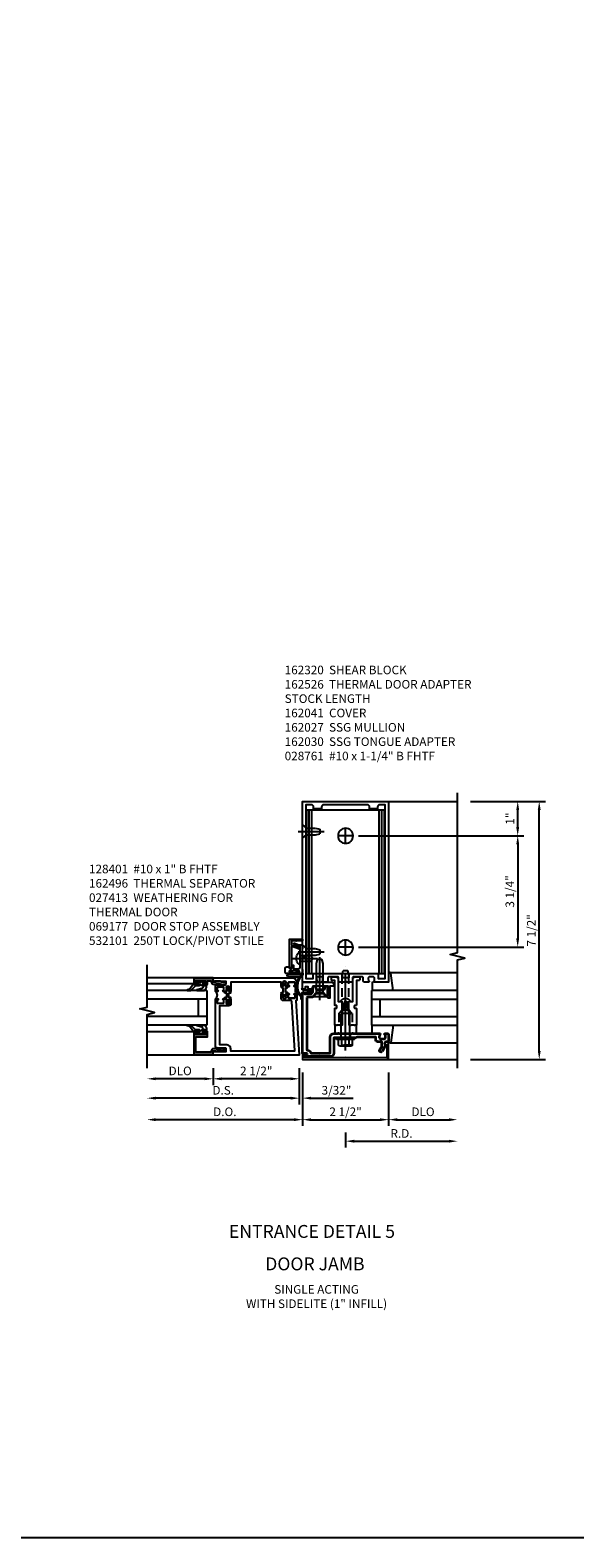
# Model space of a CAD drawing. Extents: x 0 to 136, y 0 to 88.
# Drawn here: x 80 to 96, y 0 to 44 of the extents above; entities that cross this region are included whole.
import ezdxf
from ezdxf.enums import TextEntityAlignment as Align

# ---------------------------------------------------------------- set-up
doc = ezdxf.new("R2010")
doc.units = 0
doc.header["$MEASUREMENT"] = 0
doc.linetypes.add('CENTER', pattern=[2, 1.25, -0.25, 0.25, -0.25])
doc.linetypes.add('HIDDEN', pattern=[0.375, 0.25, -0.125])
doc.layers.get('0').update_dxf_attribs({"color": 4, "linetype": 'CONTINUOUS'})
for name, color, linetype in [('CENTER', 1, 'CENTER'), ('DIME', 2, 'CONTINUOUS'), ('FORMAT', 7, 'CONTINUOUS'), ('HIDDEN', 3, 'HIDDEN'), ('TEXT', 3, 'CONTINUOUS')]:
    doc.layers.add(name, color=color, linetype=linetype)
doc.styles.get("Standard").update_dxf_attribs({"font": 'arial.ttf'})
doc.dimstyles.new('EXT_ON-OFF', dxfattribs={"dimscale": 2, "dimtxt": 0.125, "dimasz": 0.125, "dimexe": 0.09, "dimexo": 0.1875, "dimgap": 0.05, "dimtad": 3, "dimdec": 5, "dimzin": 3, "dimdsep": 46, "dimlunit": 5, "dimtxsty": 'STANDARD', "dimcen": 0, "dimse2": 1, "dimazin": 0, "dimtfac": 1, "dimtdec": 5, "dimtofl": 0, "dimtmove": 0, "dimatfit": 0, "dimfxl": 1, "dimfrac": 2, "dimtolj": 1, "dimtzin": 3, "dimarcsym": 0})
doc.dimstyles.new('EXT_ON-ON', dxfattribs={"dimscale": 2, "dimtxt": 0.125, "dimasz": 0.125, "dimexe": 0.09, "dimexo": 0.1875, "dimgap": 0.05, "dimtad": 3, "dimdec": 5, "dimzin": 3, "dimdsep": 46, "dimlunit": 5, "dimtxsty": 'STANDARD', "dimcen": 0, "dimazin": 0, "dimtfac": 1, "dimtdec": 5, "dimtofl": 0, "dimtmove": 0, "dimatfit": 0, "dimfxl": 1, "dimfrac": 2, "dimtolj": 1, "dimtzin": 3, "dimarcsym": 0})

# ---------------------------------------------------------------- blocks, each defined once
blk = doc.blocks.new('B162230')
at = {"lineweight": 35}
blk.add_lwpolyline([(0.765, 0.936), (0.845, 0.936), (0.963, 0.806), (1.105, 0.806, -0.414214), (1.125, 0.786), (1.125, -0.714, -0.414214), (1.11, -0.729), (1.1, -0.729, 0.414214), (1.01, -0.819), (0.444, -0.819), (0.444, -0.35, 0.414214), (0.344, -0.25), (0.225, -0.25), (0.21, -0.235), (0.195, -0.25), (-0.195, -0.25), (-0.21, -0.235), (-0.225, -0.25), (-0.992, -0.25, 0.669376), (-1.003, -0.276, -0.199773), (-0.976, -0.339), (-0.976, -0.35, -0.414214), (-1.026, -0.4), (-1.114, -0.4, -0.414214), (-1.164, -0.35), (-1.164, -0.339, -0.199773), (-1.137, -0.276, 0.669376), (-1.148, -0.25), (-1.23, -0.25, 0.414214), (-1.25, -0.27), (-1.25, -0.456, 0.414214), (-1.22, -0.486), (-1.18, -0.486, -0.84909), (-1.164, -0.583), (-1.059, -0.766, 1), (-0.989, -0.726), (-1.05, -0.621), (-1.05, -0.486), (-0.936, -0.486, 0.414214), (-0.876, -0.426), (-0.876, -0.35), (-0.325, -0.35), (-0.3, -0.375), (-0.015, -0.375), (0, -0.36), (0.015, -0.375), (0.344, -0.375), (0.344, -0.819, 0.414214), (0.444, -0.919), (0.735, -0.919), (0.75, -0.904), (0.765, -0.919), (1.189, -0.919), (1.189, -0.879), (1.122, -0.861, -0.876976), (1.126, -0.829), (1.25, -0.829), (1.25, 0.906), (1.188, 0.937), (1.188, 0.906), (0.994, 0.906), (0.947, 0.957), (0.947, 1.105, 0.414214), (0.927, 1.125), (0.887, 1.125, 0.414214), (0.867, 1.105), (0.867, 1.066, -0.414214), (0.837, 1.036), (0.63, 1.036, -0.414214), (0.6, 1.066), (0.6, 1.105, 0.414214), (0.58, 1.125), (0.54, 1.125, 0.414214), (0.52, 1.105), (0.52, 0.863, 0.414214), (0.535, 0.848), (0.576, 0.848), (0.655, 0.936), (0.735, 0.936), (0.75, 0.951)], format="xyb", close=True, dxfattribs=at)
blk = doc.blocks.new('B162526')
at = {"layer": 'HIDDEN'}
for p, q in [((-0.133, -0.25), (-0.133, -0.375)), ((0.133, -0.25), (0.133, -0.375))]:
    blk.add_line(p, q, dxfattribs=at)
blk.add_blockref('B162230', (0, 0))
blk = doc.blocks.new('B162496')
blk.add_lwpolyline([(1.06, 1.047, 0.414214), (1.085, 1.072), (1.085, 1.107), (1.178, 1.107), (1.178, 1.072, 0.414214), (1.203, 1.047), (1.25, 1.047), (1.25, 1.25), (0.433, 1.25, 0.414214), (0.333, 1.15), (0.333, 1.125), (0.458, 1.125), (0.458, 0.783), (0.505, 0.783), (0.54, 0.818), (0.54, 0.838), (0.508, 0.838), (0.508, 1.125), (0.947, 1.125), (0.947, 1.047)], format="xyb", close=True)
blk = doc.blocks.new('B128401')
for p, q in [((0, -0.192), (0, 0.192)), ((0, 0.192), (0.081, 0.122)), ((0.081, 0.122), (0.081, -0.122)), ((0.081, 0.095), (0.956, 0.095)), ((0.956, 0.095), (1.081, 0.065)), ((1.081, -0.065), (1.081, 0.065)), ((0, -0.192), (0.081, -0.122)), ((0.081, -0.095), (0.956, -0.095)), ((0.956, -0.095), (1.081, -0.065))]:
    blk.add_line(p, q)
at = {"layer": 'CENTER'}
blk.add_line((-0.106, 0), (1.179, 0), dxfattribs=at)
blk = doc.blocks.new('A$C04A032D3')
blk.add_lwpolyline([(0.389, -0.186, 0.096825), (0.538, -0.072), (0.561, -0.072, 1), (0.561, -0.054), (0.525, -0.054, -0.424247), (-0.104, -0.093, 0.17321), (-0.157, -0.079), (-0.181, -0.084, -0.466308), (-0.182, -0.083), (-0.182, -0.08, -0.414214), (-0.181, -0.079), (-0.01, -0.079, 0.414214), (0.018, -0.051), (0.018, 0.208, -0.867595), (0.03, 0.21), (0.08, 0.038), (0.065, -0.022), (0.11, -0.084), (0.124, -0.074), (0.084, -0.019), (0.093, 0.021), (0.115, 0), (0.127, 0.013), (0.098, 0.041), (0.047, 0.215, 0.865912), (0, 0.208), (0, 0.185, -0.414214), (-0.01, 0.175), (-0.031, 0.175), (-0.031, 0.157), (0, 0.157), (0, 0.037), (-0.031, 0.037), (-0.031, 0.019), (0, 0.019), (0, -0.051, -0.414214), (-0.01, -0.061), (-0.185, -0.061, 0.414214), (-0.2, -0.076), (-0.2, -0.078, 0.466308), (-0.173, -0.1), (-0.156, -0.097, -0.178012), (-0.126, -0.102, 0.291913), (0.389, -0.186)], format="xyb")
blk = doc.blocks.new('B027413M')
blk.add_blockref('A$C04A032D3', (0, 0))
blk = doc.blocks.new('B028260')
for p, q in [((-0.05, 0.161), (0, 0.161)), ((0, 0.161), (0, -0.161)), ((0, 0.083), (0.292, 0.083)), ((0.375, 0), (0.292, 0.083)), ((-0.05, -0.161), (0, -0.161)), ((0, -0.083), (0.292, -0.083)), ((0.375, 0), (0.292, -0.083))]:
    blk.add_line(p, q)
for centre, radius, start, end in [((0.139, 0), 0.254, 142.3746, 217.6254), ((-0.05, 0.146), 0.015, 89.9999, 142.3747), ((-0.05, -0.146), 0.015, 217.6257, 270)]:
    blk.add_arc(centre, radius, start, end)
at = {"layer": 'CENTER'}
blk.add_line((-0.24, 0), (0.5, 0), dxfattribs=at)
blk = doc.blocks.new('*D104')
at = {"layer": 'DIME', "color": 0, "lineweight": -2, "transparency": 16777216}
for p, q in [((-1.25, -1.375), (-1.25, -2.93)), ((1.25, -1.375), (1.25, -2.93)), ((-1, -2.75), (1, -2.75))]:
    blk.add_line(p, q, dxfattribs=at)
at = {"layer": 'DIME', "color": 0, "transparency": 16777216}
for points in [[(-1, -2.709), (-1, -2.792), (-1.25, -2.75)], [(1, -2.709), (1, -2.792), (1.25, -2.75)]]:
    blk.add_solid(points, dxfattribs=at)
at = {"layer": 'DIME', "color": 0, "transparency": 16777216, "insert": (0, -2.521), "char_height": 0.25, "attachment_point": 5}
blk.add_mtext('\\A1;2 1/2"', dxfattribs=at)
blk = doc.blocks.new('*D105')
at = {"layer": 'DIME', "color": 0, "lineweight": -2, "transparency": 16777216}
for p, q in [((0, -3.125), (0, -3.555)), ((0.25, -3.375), (3, -3.375))]:
    blk.add_line(p, q, dxfattribs=at)
at = {"layer": 'DIME', "color": 0, "transparency": 16777216}
for points in [[(0.25, -3.333), (0.25, -3.417), (0, -3.375)], [(3, -3.333), (3, -3.417), (3.25, -3.375)]]:
    blk.add_solid(points, dxfattribs=at)
at = {"layer": 'DIME', "color": 0, "transparency": 16777216, "insert": (1.625, -3.15), "char_height": 0.25, "attachment_point": 5}
blk.add_mtext('\\A1;R.D.', dxfattribs=at)
blk = doc.blocks.new('B027850-M')
blk.add_line((-0.3, 0.15), (-0.3, 0.4))
blk.add_lwpolyline([(0.314, 0.4), (0.242, -0.103, -0.373552), (0.223, -0.12), (0.2, -0.12, -0.414214), (0.18, -0.1), (0.18, -0.056)], format="xyb")
blk = doc.blocks.new('*D109')
at = {"layer": 'DIME', "color": 0, "lineweight": -2, "transparency": 16777216}
for p, q in [((1.25, -1.375), (1.25, -2.93)), ((1.5, -2.75), (3, -2.75))]:
    blk.add_line(p, q, dxfattribs=at)
at = {"layer": 'DIME', "color": 0, "transparency": 16777216}
for points in [[(1.5, -2.709), (1.5, -2.792), (1.25, -2.75)], [(3, -2.709), (3, -2.792), (3.25, -2.75)]]:
    blk.add_solid(points, dxfattribs=at)
at = {"layer": 'DIME', "color": 0, "transparency": 16777216, "insert": (2.25, -2.521), "char_height": 0.25, "attachment_point": 5}
blk.add_mtext('\\A1;DLO', dxfattribs=at)
blk = doc.blocks.new('B162310-M')
for p, q in [((-0.313, -0.25), (-0.313, 0)), ((0.313, 0), (0.313, -0.25))]:
    blk.add_line(p, q)
blk = doc.blocks.new('*D106')
at = {"layer": 'DIME', "color": 0, "lineweight": -2, "transparency": 16777216}
for p, q in [((3.625, 6.5), (5.18, 6.5)), ((5, 5.75), (5, 6.25)), ((0.375, 5.5), (5.18, 5.5))]:
    blk.add_line(p, q, dxfattribs=at)
at = {"layer": 'DIME', "color": 0, "transparency": 16777216}
for points in [[(4.958, 6.25), (5.042, 6.25), (5, 6.5)], [(4.958, 5.75), (5.042, 5.75), (5, 5.5)]]:
    blk.add_solid(points, dxfattribs=at)
at = {"layer": 'DIME', "color": 0, "transparency": 16777216, "insert": (4.774, 6), "char_height": 0.25, "attachment_point": 5, "rotation": 90}
blk.add_mtext('\\A1;1"', dxfattribs=at)
blk = doc.blocks.new('*D107')
at = {"layer": 'DIME', "color": 0, "lineweight": -2, "transparency": 16777216}
for p, q in [((3.625, 6.5), (5.805, 6.5)), ((5.625, -0.75), (5.625, 6.25)), ((3.625, -1), (5.805, -1))]:
    blk.add_line(p, q, dxfattribs=at)
at = {"layer": 'DIME', "color": 0, "transparency": 16777216}
for points in [[(5.583, 6.25), (5.667, 6.25), (5.625, 6.5)], [(5.583, -0.75), (5.667, -0.75), (5.625, -1)]]:
    blk.add_solid(points, dxfattribs=at)
at = {"layer": 'DIME', "color": 0, "transparency": 16777216, "insert": (5.396, 2.75), "char_height": 0.25, "attachment_point": 5, "rotation": 90}
blk.add_mtext('\\A1;7 1/2"', dxfattribs=at)
blk = doc.blocks.new('*D108')
at = {"layer": 'DIME', "color": 0, "lineweight": -2, "transparency": 16777216}
for p, q in [((0.375, 5.5), (5.18, 5.5)), ((5, 5.25), (5, 2.515)), ((0.375, 2.265), (5.18, 2.265))]:
    blk.add_line(p, q, dxfattribs=at)
at = {"layer": 'DIME', "color": 0, "transparency": 16777216}
for points in [[(4.958, 5.25), (5.042, 5.25), (5, 5.5)], [(4.958, 2.515), (5.042, 2.515), (5, 2.265)]]:
    blk.add_solid(points, dxfattribs=at)
at = {"layer": 'DIME', "color": 0, "transparency": 16777216, "insert": (4.771, 3.882), "char_height": 0.25, "attachment_point": 5, "rotation": 90}
blk.add_mtext('\\A1;3 1/4"', dxfattribs=at)
blk = doc.blocks.new('B162030')
blk.add_lwpolyline([(-0.17, 0), (-0.155, -0.015), (-0.14, 0), (-0.1, 0), (-0.1, 0.43), (-0.042, 0.648, -0.767327), (0.042, 0.648), (0.1, 0.43), (0.1, 0), (0.14, 0), (0.155, -0.015), (0.17, 0), (0.243, 0), (0.258, -0.015), (0.273, 0), (0.313, 0), (0.313, 0.482, 0.414214), (0.303, 0.492), (0.263, 0.492, -0.414214), (0.253, 0.502), (0.253, 0.558, -0.414214), (0.263, 0.568), (0.303, 0.568, 0.414214), (0.313, 0.578), (0.313, 1.296), (0.383, 1.296, 0.414214), (0.413, 1.326), (0.413, 1.4), (0.273, 1.4, 0.414214), (0.213, 1.34), (0.213, 0.68), (0.136, 0.68, 0.733145), (-0.136, 0.68), (-0.213, 0.68), (-0.213, 1.34, 0.414214), (-0.273, 1.4), (-0.413, 1.4), (-0.413, 1.326, 0.414214), (-0.383, 1.296), (-0.313, 1.296), (-0.313, 0.578, 0.414214), (-0.303, 0.568), (-0.263, 0.568, -0.414214), (-0.253, 0.558), (-0.253, 0.502, -0.414214), (-0.263, 0.492), (-0.303, 0.492, 0.414214), (-0.313, 0.482), (-0.313, 0), (-0.273, 0), (-0.258, -0.015), (-0.243, 0)], format="xyb", close=True)
blk = doc.blocks.new('B128406')
for p, q in [((-0.24, 0.153), (-0.24, -0.156)), ((-0.205, 0.203), (-0.05, 0.203)), ((-0.205, 0.101), (-0.05, 0.101)), ((-0.05, 0.26), (-0.05, -0.26)), ((-0.05, 0.26), (0, 0.26)), ((0, 0.26), (0, -0.26)), ((0, 0.124), (0.669, 0.124)), ((1, 0), (0.669, 0.124)), ((0.669, -0.124), (1, 0)), ((-0.205, -0.105), (-0.05, -0.105)), ((-0.205, -0.206), (-0.05, -0.206)), ((-0.05, -0.26), (0, -0.26)), ((0, -0.124), (0.669, -0.124))]:
    blk.add_line(p, q)
for centre, radius, start, end in [((-0.186, 0.152), 0.0543, 110.9107, 249.0893), ((-0.071, -0.002), 0.169, 142.5556, 217.4444), ((-0.186, -0.155), 0.0543, 110.9107, 249.0893)]:
    blk.add_arc(centre, radius, start, end)
at = {"layer": 'CENTER'}
blk.add_line((-0.365, 0), (1.125, 0), dxfattribs=at)
at = {"layer": 'HIDDEN'}
for p, q in [((-0.228, 0.187), (-0.209, 0.187)), ((-0.209, 0.187), (-0.209, -0.19)), ((-0.228, -0.19), (-0.209, -0.19))]:
    blk.add_line(p, q, dxfattribs=at)
blk = doc.blocks.new('B028761')
for p, q in [((0, 0.192), (0.112, 0.095)), ((0, 0.192), (0, -0.192)), ((0.112, 0.095), (1.125, 0.095)), ((0.112, -0.095), (0.112, 0.095)), ((1.125, 0.095), (1.25, 0.065)), ((1.25, -0.065), (1.25, 0.065)), ((0, -0.192), (0.112, -0.095)), ((0.112, -0.095), (1.125, -0.095)), ((1.125, -0.095), (1.25, -0.065))]:
    blk.add_line(p, q)
at = {"layer": 'CENTER'}
blk.add_line((-0.125, 0), (1.375, 0), dxfattribs=at)
blk = doc.blocks.new('B128910')
for p, q in [((0, 0.192), (0.116, 0.095)), ((0, 0.192), (0, -0.192)), ((0.116, 0.095), (0.375, 0.095)), ((0.116, 0.095), (0.116, -0.095)), ((0.375, 0.095), (0.5, 0.065)), ((0.5, -0.065), (0.5, 0.065)), ((0, -0.192), (0.116, -0.095)), ((0.116, -0.095), (0.375, -0.095)), ((0.375, -0.095), (0.5, -0.065))]:
    blk.add_line(p, q)
at = {"layer": 'CENTER'}
blk.add_line((-0.125, 0), (0.625, 0), dxfattribs=at)
blk = doc.blocks.new('B162027')
for points in [[(0.817, 1.276, 0.669376), (0.828, 1.25), (1.25, 1.25), (1.25, 6.5), (-1.25, 6.5), (-1.25, 1.25), (-0.828, 1.25, 0.669376), (-0.817, 1.276, -0.199773), (-0.844, 1.339), (-0.844, 1.35, -0.414214), (-0.794, 1.4), (-0.706, 1.4, -0.414214), (-0.656, 1.35), (-0.656, 1.339, -0.199773), (-0.683, 1.276, 0.669376), (-0.672, 1.25), (-0.545, 1.25, 0.414214), (-0.515, 1.28), (-0.515, 1.37, -0.414214), (-0.485, 1.4), (-0.231, 1.4, -0.414214), (-0.201, 1.37), (-0.201, 1.28, 0.414214), (-0.171, 1.25), (-0.03, 1.25), (0, 1.28), (0.03, 1.25), (0.171, 1.25, 0.414214), (0.201, 1.28), (0.201, 1.37, -0.414214), (0.231, 1.4), (0.485, 1.4, -0.414214), (0.515, 1.37), (0.515, 1.28, 0.414214), (0.545, 1.25), (0.672, 1.25, 0.669376), (0.683, 1.276, -0.199773), (0.656, 1.339), (0.656, 1.35, -0.414214), (0.706, 1.4), (0.794, 1.4, -0.414214), (0.844, 1.35), (0.844, 1.339, -0.199773)], [(0.101, 1.44), (0.101, 1.38), (-0.101, 1.38), (-0.101, 1.44, 0.414214), (-0.161, 1.5), (-0.914, 1.5, 0.414214), (-0.944, 1.47), (-0.944, 1.35), (-1.15, 1.35), (-1.15, 6.4), (-0.99, 6.4, -0.414214), (-0.93, 6.34), (-0.93, 6.28), (-0.695, 6.28), (-0.695, 6.34, -0.414214), (-0.635, 6.4), (0.635, 6.4, -0.414214), (0.695, 6.34), (0.695, 6.28), (0.93, 6.28), (0.93, 6.34, -0.414214), (0.99, 6.4), (1.15, 6.4), (1.15, 1.35), (0.944, 1.35), (0.944, 1.47, 0.414214), (0.914, 1.5), (0.161, 1.5, 0.414214)]]:
    blk.add_lwpolyline(points, format="xyb", close=True)
blk = doc.blocks.new('B162320')
for p, q in [((1.128, 6.25), (-1.128, 6.25)), ((-1.128, 1.5), (-1.128, 6.25)), ((-1.053, 1.5), (-1.053, 6.25)), ((-0.98, 1.5), (-0.98, 6.25)), ((0.98, 1.5), (0.98, 6.25)), ((1.053, 1.5), (1.053, 6.25)), ((1.128, 1.5), (1.128, 6.25)), ((1.128, 1.5), (-1.128, 1.5))]:
    blk.add_line(p, q)
for centre in [(0, 5.5), (0, 2.25)]:
    blk.add_circle(centre, 0.219)
blk = doc.blocks.new('B060315')
blk.add_lwpolyline([(0.128, 2.723, 0.814698), (0.08, 2.713), (0.094, 2.674, 0.414214), (0.113, 2.665), (0.305, 2.735, -0.520567), (0.325, 2.721), (0.325, 2.333), (0.325, 2.118, 1), (0.375, 2.118), (0.375, 2.955), (0, 2.955), (0.003, 2.905), (0.174, 2.905), (0.177, 2.905), (0.187, 2.895), (0.197, 2.905), (0.325, 2.905), (0.325, 2.79, -0.315299), (0.315, 2.776), (0.147, 2.715, -0.397334)], format="xyb", close=True)
blk = doc.blocks.new('B027078-M5')
for points in [[(-0.08, -0.156), (-0.08, 0.156, 0.783333), (-0.2, 0.156), (-0.2, -0.156, 0.783333)], [(-0.1, -0.156), (-0.1, 0.156, 0.675), (-0.18, 0.156), (-0.18, -0.156, 0.675)]]:
    blk.add_lwpolyline(points, format="xyb", close=True)
blk.add_lwpolyline([(-0.08, -0.077), (-0.021, -0.077), (-0.021, -0.135), (-0.006, -0.135), (-0.006, -0.062), (-0.062, -0.062), (-0.062, 0.062), (-0.006, 0.062), (-0.006, 0.135), (-0.021, 0.135), (-0.021, 0.077), (-0.08, 0.077)])
blk = doc.blocks.new('B069176M1')
blk.add_lwpolyline([(0.133, 1.955, 1), (0.133, 1.989), (0.115, 1.989, -1), (0.115, 2.035), (0.365, 2.035, -1), (0.365, 1.989), (0.347, 1.989, 1), (0.347, 1.955), (0.469, 1.955, 0.414214), (0.5, 1.986), (0.5, 2.112, 0.414214), (0.469, 2.143), (0.38, 2.143), (0.373, 2.105, -0.36397), (0.359, 2.093), (0.329, 2.093, -0.388879), (0.314, 2.107), (0.306, 2.193), (0.265, 2.193), (0.265, 2.093), (0.127, 2.093, -0.414214), (0.065, 2.155), (0.065, 2.37, -0.438529), (0.065, 2.416), (0.065, 2.733), (0.141, 2.733, -0.059164), (0.242, 2.806, 0.853548), (0.232, 2.834), (0.108, 2.789), (0.03, 2.789), (0.02, 2.799), (0.01, 2.789), (0, 2.789), (0.013, 2.541), (0.013, 2.203), (0, 1.955)], format="xyb", close=True)
at = {"rotation": 90}
blk.add_blockref('B027078-M5', (0.242, 2.035), dxfattribs=at)
blk = doc.blocks.new('B069177M2')
for name in ['B060315', 'B069176M1']:
    blk.add_blockref(name, (0, 0))
blk = doc.blocks.new('*D113')
at = {"layer": 'DIME', "color": 0, "lineweight": -2, "transparency": 16777216}
for p, q in [((-2.594, -0.25), (-2.594, -0.743)), ((-0.094, -0.25), (-0.094, -0.743)), ((-0.344, -0.562), (-2.344, -0.562))]:
    blk.add_line(p, q, dxfattribs=at)
at = {"layer": 'DIME', "color": 0, "transparency": 16777216}
for points in [[(-2.344, -0.521), (-2.344, -0.604), (-2.594, -0.562)], [(-0.344, -0.521), (-0.344, -0.604), (-0.094, -0.562)]]:
    blk.add_solid(points, dxfattribs=at)
at = {"layer": 'DIME', "color": 0, "transparency": 16777216, "insert": (-1.344, -0.333), "char_height": 0.25, "attachment_point": 5}
blk.add_mtext('\\A1;2 1/2"', dxfattribs=at)
blk = doc.blocks.new('*D114')
at = {"layer": 'DIME', "color": 0, "lineweight": -2, "transparency": 16777216}
for p, q in [((-2.594, -0.25), (-2.594, -0.743)), ((-2.844, -0.562), (-4.264, -0.562))]:
    blk.add_line(p, q, dxfattribs=at)
at = {"layer": 'DIME', "color": 0, "transparency": 16777216}
for points in [[(-4.264, -0.521), (-4.264, -0.604), (-4.514, -0.562)], [(-2.844, -0.521), (-2.844, -0.604), (-2.594, -0.562)]]:
    blk.add_solid(points, dxfattribs=at)
at = {"layer": 'DIME', "color": 0, "transparency": 16777216, "insert": (-3.554, -0.333), "char_height": 0.25, "attachment_point": 5}
blk.add_mtext('\\A1;DLO', dxfattribs=at)
blk = doc.blocks.new('*D115')
at = {"layer": 'DIME', "color": 0, "lineweight": -2, "transparency": 16777216}
for p, q in [((-0.094, -0.25), (-0.094, -1.305)), ((-0.344, -1.125), (-4.264, -1.125))]:
    blk.add_line(p, q, dxfattribs=at)
at = {"layer": 'DIME', "color": 0, "transparency": 16777216}
for points in [[(-4.264, -1.083), (-4.264, -1.167), (-4.514, -1.125)], [(-0.344, -1.083), (-0.344, -1.167), (-0.094, -1.125)]]:
    blk.add_solid(points, dxfattribs=at)
at = {"layer": 'DIME', "color": 0, "transparency": 16777216, "insert": (-2.304, -0.896), "char_height": 0.25, "attachment_point": 5}
blk.add_mtext('\\A1;D.S.', dxfattribs=at)
blk = doc.blocks.new('*D116')
at = {"layer": 'DIME', "color": 0, "lineweight": -2, "transparency": 16777216}
for p, q in [((0, -0.375), (0, -1.93)), ((-0.25, -1.75), (-4.264, -1.75))]:
    blk.add_line(p, q, dxfattribs=at)
at = {"layer": 'DIME', "color": 0, "transparency": 16777216}
for points in [[(-4.264, -1.708), (-4.264, -1.792), (-4.514, -1.75)], [(-0.25, -1.708), (-0.25, -1.792), (0, -1.75)]]:
    blk.add_solid(points, dxfattribs=at)
at = {"layer": 'DIME', "color": 0, "transparency": 16777216, "insert": (-2.257, -1.521), "char_height": 0.25, "attachment_point": 5}
blk.add_mtext('\\A1;D.O.', dxfattribs=at)
blk = doc.blocks.new('*D117')
at = {"layer": 'DIME', "color": 0, "lineweight": -2, "transparency": 16777216}
for p, q in [((-0.094, -0.25), (-0.094, -1.305)), ((0, -0.375), (0, -1.305)), ((-0.344, -1.125), (-0.594, -1.125)), ((0.25, -1.125), (1.473, -1.125))]:
    blk.add_line(p, q, dxfattribs=at)
at = {"layer": 'DIME', "color": 0, "transparency": 16777216}
for points in [[(-0.344, -1.083), (-0.344, -1.167), (-0.094, -1.125)], [(0.25, -1.083), (0.25, -1.167), (0, -1.125)]]:
    blk.add_solid(points, dxfattribs=at)
at = {"layer": 'DIME', "color": 0, "transparency": 16777216, "insert": (0.986, -0.896), "char_height": 0.25, "attachment_point": 5}
blk.add_mtext('\\A1;3/32"', dxfattribs=at)
blk = doc.blocks.new('B200045')
blk.add_lwpolyline([(-0.091, 0, -0.414214), (-0.094, 0.002), (-0.094, 0.563), (0.057, 0.563, -0.414214), (0.062, 0.558), (0.062, 0.482, -0.414214), (0.03, 0.45), (0.023, 0.45), (0.023, 0.512), (-0.031, 0.512), (-0.031, 0.218), (0.023, 0.218), (0.023, 0.279), (0.03, 0.279, -0.414214), (0.062, 0.247), (0.062, 0.168), (-0.036, 0.168), (-0.036, 0.058), (0, 0.058, -0.414214), (0.058, 0), (0.058, -0.06, -0.247203), (0.033, -0.107), (0.068, -0.302), (0.073, -0.302, -0.414214), (0.078, -0.307), (0.078, -0.347, -0.414214), (0.073, -0.352), (0.026, -0.352), (-0.023, -0.08), (-0.023, -0.06), (0, -0.063), (0, 0), (-0.094, 0)], format="xyb", close=True)
blk = doc.blocks.new('B522019')
blk.add_lwpolyline([(0, 0), (0, 0.067), (-0.023, 0.064), (-0.023, 0.084), (0.026, 0.356), (0.073, 0.356, -0.408224), (0.078, 0.351), (0.078, 0.311, -0.414214), (0.073, 0.306), (0.068, 0.306), (0.033, 0.115, -0.245359), (0.058, 0.067), (0.058, 0, -0.414214), (0, -0.058), (-0.036, -0.058), (-0.036, -0.504), (0.406, -0.504), (0.406, -0.167), (0.562, -0.167), (0.562, -0.247, -0.41003), (0.53, -0.279), (0.522, -0.279), (0.522, -0.217), (0.468, -0.217), (0.468, -0.512), (0.522, -0.512), (0.522, -0.45), (0.53, -0.45, -0.410031), (0.562, -0.482), (0.562, -0.557, -0.414214), (0.557, -0.562), (-0.094, -0.562), (-0.094, -0.005, -0.414214), (-0.089, 0)], format="xyb", close=True)
blk = doc.blocks.new('B027557-M')
for points in [[(0.139, 0.036, -0.365977), (0.123, 0.018, 0.845154), (0.123, -0.019, -0.365977), (0.139, -0.037), (0.139, -0.147), (0.103, -0.186, -0.677425), (0.094, -0.183), (0.094, -0.068, 0.414215), (0.084, -0.058), (0.05, -0.058, 0.414213), (0.04, -0.068), (0.04, -0.11, -1.414214), (0.008, -0.121), (0.008, -0.038, -0.414214), (0.027, -0.019, 1), (0.027, 0.018, -0.414214), (0.008, 0.037), (0.008, 0.12, -1.414217), (0.04, 0.109), (0.04, 0.068, 0.414212), (0.05, 0.058), (0.084, 0.058, 0.414215), (0.094, 0.068), (0.094, 0.172), (0.139, 0.172)], [(0.155, 0.079, -0.385371), (0.217, 0.03), (0.261, -0.109, 0.840148), (0.282, -0.107), (0.282, 0.052, 0.429334), (0.168, 0.172), (0.139, 0.172), (0.139, 0.079)], [(0.093, -0.213), (0.223, -0.309, -0.229622), (0.26, -0.388, 0.744792), (0.279, -0.396, 0.106684), (0.282, -0.371), (0.282, -0.323, 0.215079), (0.234, -0.237), (0.139, -0.147), (0.091, -0.198, 0.453762)]]:
    blk.add_lwpolyline(points, format="xyb", close=True)
blk = doc.blocks.new('S522GT02')
for p, q in [((0.57, 1.943), (1.92, 1.943)), ((0.187, 1.75), (1.92, 1.75)), ((0.187, 1.75), (0.187, 0.75)), ((0.187, 1.5), (1.92, 1.5)), ((0.437, 1.5), (0.437, 1)), ((0.187, 1), (1.92, 1)), ((0.187, 0.75), (1.92, 0.75)), ((0.57, 0.556), (1.92, 0.556))]:
    blk.add_line(p, q)
for name, p, rotation in [('B200045', (0, 2), 270), ('B522019', (0, 0), 90), ('B027557-M', (0.364, 0.468), 90)]:
    blk.add_blockref(name, p, dxfattribs=dict(rotation=rotation))
at = {"extrusion": (0, 0, -1), "zscale": -1, "rotation": 270}
blk.add_blockref('B027557-M', (-0.364, 2.032), dxfattribs=at)
blk = doc.blocks.new('P532001')
blk.add_lwpolyline([(0.31575, 2.375, 0.414213562), (0.16575, 2.225), (0.16575, 2.12), (0.231125, 2.12, 1), (0.231125, 2.15125), (0.23075, 2.15125, -0.414213562), (0.21575, 2.16625), (0.21575, 2.235, -0.414213562), (0.23075, 2.25), (0.40075, 2.25, -0.414213562), (0.41575, 2.235), (0.41575, 2.16625, -0.414213562), (0.40075, 2.15125), (0.400375, 2.15125, 1), (0.400375, 2.12), (0.47175, 2.12), (0.49175, 2.14), (0.48175, 2.14), (0.48175, 2.184), (0.49175, 2.194), (0.49175, 2.2155), (0.47875, 2.2155), (0.47875, 2.237, -0.75), (0.57475, 2.237), (0.57475, 2.2155), (0.56175, 2.2155), (0.56175, 2.194), (0.57175, 2.184), (0.57175, 2.14), (0.56175, 2.14), (0.58175, 2.12), (0.61975, 2.12), (0.61975, 2.25), (2.07775, 2.25), (2.07775, 1.972), (2.11575, 1.972), (2.13575, 1.992), (2.12575, 1.992), (2.12575, 2.036), (2.13575, 2.046), (2.13575, 2.0675), (2.12275, 2.0675), (2.12275, 2.089, -0.75), (2.21875, 2.089), (2.21875, 2.0675), (2.20575, 2.0675), (2.20575, 2.046), (2.21575, 2.036), (2.21575, 1.992), (2.20575, 1.992), (2.22575, 1.972), (2.297125, 1.972, 1), (2.297125, 2.00325), (2.29675, 2.00325, -0.414213562), (2.28175, 2.01825), (2.28175, 2.087, -0.414213562), (2.29675, 2.102), (2.46675, 2.102, -0.414213562), (2.48175, 2.087), (2.48175, 2.01825, -0.414213562), (2.46675, 2.00325), (2.466375, 2.00325, 1), (2.466375, 1.972), (2.53175, 1.972), (2.53175, 2.11, 0.414213562), (2.46975, 2.172), (2.23475, 2.172, -0.414213562), (2.21975, 2.187), (2.21975, 2.266), (2.54375, 2.282125), (2.54375, 2.25), (2.59375, 2.25), (2.59375, 2.375)], format="xyb", close=True)
blk = doc.blocks.new('P532002')
blk.add_lwpolyline([(2.22, 0.437, 0.414214), (2.095, 0.312), (2.095, 0.25), (0.227, 0.25), (0.314, 1.682, -0.396433), (0.344, 1.71), (0.558, 1.71, 0.414214), (0.62, 1.772), (0.62, 1.91), (0.582, 1.91), (0.562, 1.89), (0.572, 1.89), (0.572, 1.846), (0.562, 1.836), (0.562, 1.815), (0.575, 1.815), (0.575, 1.793, -0.75), (0.479, 1.793), (0.479, 1.815), (0.492, 1.815), (0.492, 1.836), (0.482, 1.846), (0.482, 1.89), (0.492, 1.89), (0.472, 1.91), (0.4, 1.91, 1), (0.4, 1.879), (0.401, 1.879, -0.414214), (0.416, 1.864), (0.416, 1.795, -0.414214), (0.401, 1.78), (0.231, 1.78, -0.414214), (0.216, 1.795), (0.216, 1.864, -0.414214), (0.231, 1.879), (0.231, 1.879, 1), (0.231, 1.91), (0.166, 1.91), (0.166, 1.735, 0.413543), (0.191, 1.71), (0.094, 0.125), (2.594, 0.125), (2.594, 0.25), (2.544, 0.25), (2.544, 0.218), (2.22, 0.234), (2.22, 0.313, -0.414214), (2.235, 0.328), (2.47, 0.328, 0.414214), (2.532, 0.39), (2.532, 1.762), (2.466, 1.762, 1), (2.466, 1.731), (2.467, 1.731, -0.414214), (2.482, 1.716), (2.482, 1.647, -0.414214), (2.467, 1.632), (2.297, 1.632, -0.414214), (2.282, 1.647), (2.282, 1.716, -0.414214), (2.297, 1.731), (2.297, 1.731, 1), (2.297, 1.762), (2.226, 1.762), (2.206, 1.742), (2.216, 1.742), (2.216, 1.698), (2.206, 1.688), (2.206, 1.666), (2.219, 1.666), (2.219, 1.645, -0.75), (2.123, 1.645), (2.123, 1.666), (2.136, 1.666), (2.136, 1.688), (2.126, 1.698), (2.126, 1.742), (2.136, 1.742), (2.116, 1.762), (2.078, 1.762), (2.078, 1.624, 0.414214), (2.14, 1.562), (2.407, 1.562), (2.407, 0.437)], format="xyb", close=True)
blk = doc.blocks.new('CLIP AND POUR')
for points in [[(-0.105, -0.042, 1), (-0.065, -0.042), (-0.065, -0.01, -0.414214), (-0.055, 0), (0.055, 0, -0.414214), (0.065, -0.01), (0.065, -0.042, 1), (0.105, -0.042), (0.105, -0.017, -0.198912), (0.108, -0.01), (0.126, 0.008, -0.198912), (0.133, 0.011), (0.181, 0.011, 0.191401), (0.2, 0.003), (0.223, 0.003, 1), (0.223, 0.059), (0.2, 0.059, 0.191401), (0.181, 0.051), (0.133, 0.051, -0.198912), (0.126, 0.054), (0.108, 0.072, -0.198912), (0.105, 0.079), (0.105, 0.104, 1), (0.065, 0.104), (0.065, 0.072, -0.414214), (0.055, 0.062), (-0.055, 0.062, -0.414214), (-0.065, 0.072), (-0.065, 0.104, 1), (-0.105, 0.104), (-0.105, 0.079, -0.198912), (-0.108, 0.072), (-0.126, 0.054, -0.198912), (-0.133, 0.051), (-0.181, 0.051, 0.191401), (-0.2, 0.059), (-0.223, 0.059, 1), (-0.223, 0.003), (-0.2, 0.003, 0.191401), (-0.181, 0.011), (-0.133, 0.011, -0.198912), (-0.126, 0.008), (-0.108, -0.01, -0.198912), (-0.105, -0.017)], [(-0.151, 0.342), (-0.22, 0.342, 0.414214), (-0.235, 0.327), (-0.235, 0.157, 0.414214), (-0.22, 0.142), (-0.151, 0.142, 0.414214), (-0.136, 0.157), (-0.136, 0.157, -1), (-0.105, 0.157), (-0.105, 0.104, -1), (-0.065, 0.104), (-0.065, 0.072, 0.414214), (-0.055, 0.062), (0.055, 0.062, 0.414214), (0.065, 0.072), (0.065, 0.104, -1), (0.105, 0.104), (0.105, 0.157, -1), (0.136, 0.157), (0.136, 0.157, 0.414214), (0.151, 0.142), (0.22, 0.142, 0.414214), (0.235, 0.157), (0.235, 0.327, 0.414214), (0.22, 0.342), (0.151, 0.342, 0.414214), (0.136, 0.327), (0.136, 0.327, -1), (0.105, 0.327), (0.105, 0.392, -0.47619), (-0.105, 0.392), (-0.105, 0.327, -1), (-0.136, 0.327), (-0.136, 0.327, 0.414214)], [(-0.156, 0.053), (-0.155, 0.054, -0.267949), (-0.153, 0.056), (-0.143, 0.055, 1), (-0.142, 0.075), (-0.152, 0.076, 0.267949), (-0.172, 0.065), (-0.173, 0.063, 0.008727), (-0.174, 0.063), (-0.181, 0.051), (-0.158, 0.051), (-0.157, 0.053, -0.008727)], [(-0.173, -0.001), (-0.172, -0.003, 0.267949), (-0.152, -0.014), (-0.142, -0.013, 1), (-0.143, 0.007), (-0.153, 0.006, -0.267949), (-0.155, 0.008), (-0.156, 0.009, -0.008727), (-0.157, 0.009), (-0.158, 0.011), (-0.181, 0.011), (-0.174, -0.001, 0.008727)], [(0.173, 0.063), (0.172, 0.065, 0.267949), (0.152, 0.076), (0.142, 0.075, 1), (0.143, 0.055), (0.153, 0.056, -0.267949), (0.155, 0.054), (0.156, 0.053, -0.008727), (0.157, 0.053), (0.158, 0.051), (0.181, 0.051), (0.174, 0.063, 0.008727)], [(0.156, 0.009), (0.155, 0.008, -0.267949), (0.153, 0.006), (0.143, 0.007, 1), (0.142, -0.013), (0.152, -0.014, 0.267949), (0.172, -0.003), (0.173, -0.001, 0.008727), (0.174, -0.001), (0.181, 0.011), (0.158, 0.011), (0.157, 0.009, -0.008727)]]:
    blk.add_lwpolyline(points, format="xyb", close=True)
blk = doc.blocks.new('B532101')
for name in ['P532001', 'P532002']:
    blk.add_blockref(name, (0, 0))
at = {"rotation": 90}
blk.add_blockref('CLIP AND POUR', (0.55775, 2.015), dxfattribs=at)
at = {"xscale": -1, "rotation": 270}
blk.add_blockref('CLIP AND POUR', (2.13975, 1.867), dxfattribs=at)
blk = doc.blocks.new('S162DP35M2KCADS')
for p, q in [((1.25, 6.5), (3.25, 6.5)), ((1.283817, 1.522018), (3.25, 1.522018)), ((0.75, 1), (0.75, 0)), ((3.25, 1), (0.75, 1)), ((0.75, 0.75), (3.25, 0.75)), ((1, 0.75), (1, 0.25)), ((0.75, 0.25), (3.25, 0.25)), ((0.75, 0), (3.25, 0)), ((1.292635, -0.52), (3.25, -0.52)), ((1.25, -1), (3.25, -1))]:
    blk.add_line(p, q)
blk.add_lwpolyline([(3.25, -1.25), (3.25, 1.894119), (3.462252, 1.94704), (3.037428, 2.05296), (3.24968, 2.105881), (3.25, 6.75)])
blk.add_lwpolyline([(-1.19, -0.95), (-1.19, -0.877), (-1.149824, -0.866235, 0.339454259), (-1.135, -0.846916), (-1.135, -0.837), (-1.25, -0.837), (-1.25, -1), (1.25, -1), (1.25, -0.556, 0.414213562), (1.19, -0.496), (1.17, -0.496, 1), (1.17, -0.576), (1.2, -0.576), (1.2, -0.95), (0, -0.94)], format="xyb", close=True)
at = {"layer": 'CENTER'}
for p, q in [((0, 5.281), (0, 5.719)), ((0.219, 5.5), (-0.219, 5.5)), ((0.219, 2.263932), (-0.219, 2.263932)), ((0, 2.044932), (0, 2.482932))]:
    blk.add_line(p, q, dxfattribs=at)
at = {"layer": 'HIDDEN'}
for p, q in [((-0.1925, 0.331564), (-0.1925, -0.000237)), ((0.1925, 0.331564), (0.1925, -0.000237))]:
    blk.add_line(p, q, dxfattribs=at)
at = {"xscale": -1}
for name, p in [('B162027', (0, 0)), ('B162320', (0, 0)), ('B069177M2', (-1.25, -0.455237)), ('B162030', (0, -0.000237)), ('B162526', (0, -0.000237)), ('B162496', (0, -0.000237)), ('B162310-M', (0, -0.000237))]:
    blk.add_blockref(name, p, dxfattribs=at)
for name, p, rotation in [('B028260', (-1.315, 1.937763), 180), ('B128401', (-0.750021, 0.82835), 270), ('B027413M', (-1.189159, 0.936774), 270), ('B128406', (0, -0.375237), 270)]:
    blk.add_blockref(name, p, dxfattribs=dict(at, rotation=rotation))
at = {"color": 6, "xscale": -1, "rotation": 180}
blk.add_blockref('B027850-M', (1.07, 1.401943), dxfattribs=at)
blk.add_blockref('B027850-M', (1.07, -0.4))
at = {"layer": 'HIDDEN', "xscale": -1}
for name, p, rotation in [('B128910', (-1.25, 5.625), 180), ('B128910', (-1.25, 2.125), 180), ('B028761', (0, 0.331564), 270)]:
    blk.add_blockref(name, p, dxfattribs=dict(at, rotation=rotation))
at = {"layer": 'DIME'}
for base, p1, p2, picture, middle in [((5, 6.499763), (0, 5.5), (3.25, 6.499763), '*D106', (4.774488, 5.999882)), ((5.625, 6.499763), (3.25, -1.000237), (3.25, 6.499763), '*D107', (5.395737, 2.749763)), ((5, 2.264763), (0, 5.5), (0, 2.264763), '*D108', (4.770651, 3.882382))]:
    dim = blk.add_linear_dim(base=base, p1=p1, p2=p2, angle=90, dimstyle='EXT_ON-ON', override={"dimpost": '"'}, dxfattribs=at)
    dim.commit()
    dim.dimension.update_dxf_attribs({"geometry": picture, "text_midpoint": middle})
dim = blk.add_linear_dim(base=(1.25, -2.750237), p1=(-1.25, -1.000237), p2=(1.25, -1.000237), dimstyle='EXT_ON-ON', override={"dimpost": '"'}, dxfattribs=at)
dim.commit()
dim.dimension.update_dxf_attribs({"geometry": '*D104', "text_midpoint": (0, -2.520973)})
dim = blk.add_linear_dim(base=(3.25, -3.375), p1=(0, -2.75), p2=(3.25, -1.25), angle=180, text='R.D.', dimstyle='EXT_ON-OFF', override={"dimpost": '"'}, dxfattribs=at)
dim.commit()
dim.dimension.update_dxf_attribs({"geometry": '*D105', "text_midpoint": (1.625, -3.15)})
dim = blk.add_linear_dim(base=(3.25, -2.750237), p1=(1.25, -1), p2=(3.25, -1.25), text='DLO', dimstyle='EXT_ON-OFF', override={"dimpost": '"'}, dxfattribs=at)
dim.commit()
dim.dimension.update_dxf_attribs({"geometry": '*D109', "text_midpoint": (2.25, -2.520888)})
blk = doc.blocks.new('S532VS01MKCADS')
for p, q in [((-2.59375, 2.375), (-4.514184, 2.375)), ((-2.59375, 0.125), (-4.514097, 0.125))]:
    blk.add_line(p, q)
blk.add_lwpolyline([(-4.514249, -0.25), (-4.514249, 1.308134), (-4.301837, 1.361055), (-4.726662, 1.466975), (-4.514249, 1.519896), (-4.514249, 2.75)])
at = {"xscale": -1}
for name, p in [('S522GT02', (-2.59375, 0.25)), ('B532101', (0, 0))]:
    blk.add_blockref(name, p, dxfattribs=at)
at = {"layer": 'DIME'}
for base, p1, text, picture, middle in [((-4.514249, -0.5625), (-2.59375, 0.125), 'DLO', '*D114', (-3.554, -0.333151)), ((-4.514249, -1.125), (-0.09375, 0.125), 'D.S.', '*D115', (-2.304, -0.895737)), ((-4.514249, -1.75), (0, 0), 'D.O.', '*D116', (-2.257125, -1.520651))]:
    dim = blk.add_linear_dim(base=base, p1=p1, p2=(-4.514249, -0.25), angle=180, text=text, dimstyle='EXT_ON-OFF', override={"dimpost": '"'}, dxfattribs=at)
    dim.commit()
    dim.dimension.update_dxf_attribs({"geometry": picture, "text_midpoint": middle})
for base, p2, picture, middle in [((-2.59375, -0.5625), (-2.59375, 0.125), '*D113', (-1.34375, -0.333237)), ((0, -1.125), (0, 0), '*D117', (0.98634, -0.895651))]:
    dim = blk.add_linear_dim(base=base, p1=(-0.09375, 0.125), p2=p2, angle=180, dimstyle='EXT_ON-ON', override={"dimpost": '"'}, dxfattribs=at)
    dim.commit()
    dim.dimension.update_dxf_attribs({"geometry": picture, "text_midpoint": middle})

msp = doc.modelspace()

# ---------------------------------------------------------------- linework, layer by layer
at = {"layer": 'FORMAT'}
msp.add_lwpolyline([(136, 0.375), (0.375, 0.375), (0.375, 88)], dxfattribs=at)

# ---------------------------------------------------------------- block references
for name, p in [('S162DP35M2KCADS', (89.568, 15.277)), ('S532VS01MKCADS', (88.318, 14.277))]:
    msp.add_blockref(name, p)

# ---------------------------------------------------------------- texts
at = {"layer": 'TEXT', "linetype": 'Continuous'}
for s, p in [('ENTRANCE DETAIL 5', (88.592, 9.092)), ('DOOR JAMB', (88.678, 8.149))]:
    msp.add_text(s, height=0.375, dxfattribs=at).set_placement(p, align=Align.CENTER)
at = {"layer": 'TEXT', "char_height": 0.25}
for s, insert, width, attachment_point in [('162320  SHEAR BLOCK \\P162526  THERMAL DOOR ADAPTER\\P^I    STOCK LENGTH \\P162041  COVER \\P162027  SSG MULLION\\P162030  SSG TONGUE ADAPTER\\P028761  #10 x 1-1/4" B FHTF', (87.8, 25.72), 6.39835, 1), ('128401  #10 x 1" B FHTF\\P162496  THERMAL SEPARATOR\\P027413  WEATHERING FOR \\P             THERMAL DOOR\\P069177  DOOR STOP ASSEMBLY^I\\P532101  250T LOCK/PIVOT STILE', (82.116, 19.937), 7.13252, 1), ('SINGLE ACTING\\PWITH SIDELITE (1" INFILL)', (88.726, 7.72), 6.125, 2)]:
    msp.add_mtext(s, dxfattribs=dict(at, insert=insert, width=width, attachment_point=attachment_point))

doc.saveas('drawing.dxf')
